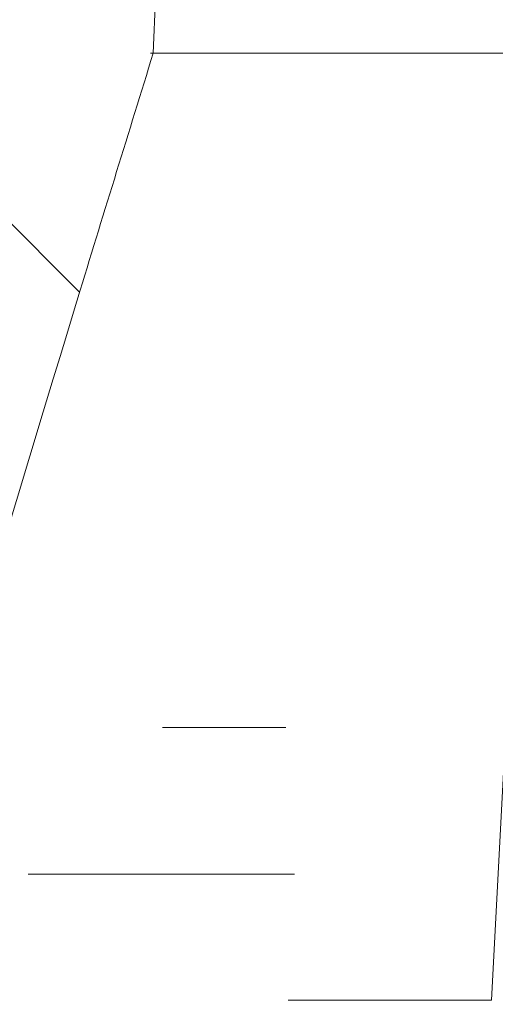
# Model space of a CAD drawing. Units: millimetres. Extents: x 204 to 704, y 144 to 510.
# Drawn here: x 423 to 435, y 218 to 242 of the extents above; entities that cross this region are included whole.
import ezdxf

# ---------------------------------------------------------------- set-up
doc = ezdxf.new("R2010")
doc.units = ezdxf.units.MM
doc.header["$LTSCALE"] = 3
doc.linetypes.add('SLD-Durchgehend', pattern=[0])

msp = doc.modelspace()

# ---------------------------------------------------------------- hatches: boundary and pattern name
at = {"linetype": 'SLD-Durchgehend', "lineweight": 18}
h = msp.add_hatch(dxfattribs=at)
h.set_pattern_fill('ANSI31', scale=3, style=0)
h.set_pattern_definition([(45, (0, 0), (-6.735192090801865, 6.735192090801865), [])])
edge = h.paths.add_edge_path(flags=0)
edge.add_arc((660.731407903161, 4284.955925646291), 4102.925349069611, 267.1077344214526, 267.6500000000008)
edge.add_line((492.4961288039975, 185.4811652770535), (559.4771564863652, 182.732380970481))
edge.add_line((559.4771564863652, 182.732380970481), (562.9771564863652, 183.5083122897312))
edge.add_line((562.9771564863652, 183.5083122897312), (563.0664180997019, 185.5527393540542))
edge.add_line((563.0664180997019, 185.5527393540542), (442.1979828131468, 191.8871856328387))
edge.add_arc((443.9774053254069, 225.8405898144943), 33.99999999999998, 253.6316429844333, 266.99999999999994, ccw=False)
edge.add_arc((444.2592169347999, 226.8000595726479), 35.00000000000003, 188.7258014107747, 253.6316429844333, ccw=False)
edge.add_line((409.6643184541296, 221.4903515663531), (410.7525291794349, 221.4903515663531))
edge.add_line((410.7525291794349, 221.4903515663531), (410.7525291794349, 224.9903515663532))
edge.add_line((410.7525291794349, 224.9903515663532), (409.2606601303072, 226.4822206154809))
edge.add_arc((444.2592169347999, 226.8000595726479), 35.00000000000003, 180.5070055207358, 180.520316603354, ccw=False)
edge.add_line((409.2605872337554, 226.4903515663532), (391.2504761241101, 226.4903515663532))
edge.add_arc((391.2504761241101, 236.4903515663532), 10, 180.5, 270, ccw=False)
edge.add_line((381.2508568934684, 236.4030862113694), (380.700302669435, 299.4903515663531))
edge.add_line((380.700302669435, 299.4903515663531), (377.052529179435, 299.4903515663531))
edge.add_arc((377.052529179435, 301.4903515663531), 2, 180, 270, ccw=False)
edge.add_line((375.0525291794349, 301.4903515663531), (375.0525291794349, 309.4903515663531))
edge.add_arc((376.0525291794349, 309.4903515663531), 1, 89.9999999999992, 180, ccw=False)
edge.add_line((376.0525291794349, 310.4903515663531), (378.2525291794349, 310.4903515663531))
edge.add_line((378.2525291794349, 310.4903515663531), (377.5133058442361, 313.2491706114556))
edge.add_arc((376.5473800179471, 312.9903515663531), 1, 15.00000000000159, 90)
edge.add_line((376.5473800179471, 313.9903515663531), (371.2922297178142, 313.9903515663531))
edge.add_arc((371.2922297178142, 313.4903515663531), 0.4999999999999993, 90, 144.9999999999973)
edge.add_line((370.8826536956697, 313.7771397845286), (370.2279531572905, 312.8421305156293))
edge.add_arc((370.6375291794349, 312.5553422974538), 0.4999999999999843, 144.9999999999989, 180)
edge.add_line((370.137529179435, 312.5553422974538), (370.137529179435, 312.5403515663531))
edge.add_arc((370.237529179435, 312.5403515663531), 0.09999999999999593, 180, 270.0000000000008)
edge.add_line((370.237529179435, 312.4403515663531), (371.352529179435, 312.4403515663531))
edge.add_arc((371.352529179435, 311.4403515663531), 1.000000000000001, -7.958078640513122e-13, 89.9999999999992, ccw=False)
edge.add_line((372.352529179435, 311.4403515663531), (372.352529179435, 309.0403515663531))
edge.add_arc((371.352529179435, 309.0403515663531), 1.000000000000001, 270, 360, ccw=False)
edge.add_line((371.352529179435, 308.0403515663531), (370.237529179435, 308.0403515663531))
edge.add_arc((370.237529179435, 307.9403515663531), 0.09999999999999593, 90, 180)
edge.add_line((370.137529179435, 307.9403515663531), (370.1375291794349, 306.9128505483449))
edge.add_arc((368.137529179435, 306.9128505483449), 1.999999999999986, 329.99999999999807, 360, ccw=False)
edge.add_line((369.8695799870038, 305.9128505483449), (369.3865037756505, 305.0761380063532))
edge.add_arc((370.252529179435, 304.5761380063532), 0.9999999999999987, 150.0000000000011, 180)
edge.add_line((369.252529179435, 304.5761380063532), (369.252529179435, 303.4903515663531))
edge.add_line((369.252529179435, 303.4903515663531), (370.4596359594349, 303.4903515663531))
edge.add_arc((370.4596359594349, 302.2403515663531), 1.250000000000001, -7.958078640513122e-13, 89.9999999999992, ccw=False)
edge.add_line((371.709635959435, 302.2403515663531), (371.709635959435, 300.2403515663531))
edge.add_arc((370.4596359594349, 300.2403515663531), 1.250000000000001, 270, 360, ccw=False)
edge.add_line((370.4596359594349, 298.9903515663531), (367.252529179435, 298.9903515663531))
edge.add_arc((367.252529179435, 297.9903515663531), 1.000000000000001, 90, 180)
edge.add_line((366.252529179435, 297.9903515663531), (366.252529179435, 295.4903515663531))
edge.add_line((366.252529179435, 295.4903515663531), (373.7611241952701, 295.4903515663531))
edge.add_arc((373.7611241952701, 292.4903515663531), 2.999999999999999, 34.05730982906948, 89.9999999999992, ccw=False)
edge.add_line((376.2465576797667, 294.1704171602684), (376.2786731268826, 290.4903515663533))
edge.add_line((376.2786731268826, 290.4903515663533), (376.7786921660088, 290.4903515663533))
edge.add_line((376.7786921660088, 290.4903515663533), (376.8223265049626, 285.4903515663531))
edge.add_line((376.8223265049626, 285.4903515663531), (376.3223074657698, 285.4903515663532))
edge.add_line((376.3223074657698, 285.4903515663532), (376.3397612013513, 283.4903515663531))
edge.add_line((376.3397612013513, 283.4903515663531), (376.8397802405441, 283.4903515663531))
edge.add_line((376.8397802405441, 283.4903515663531), (376.9445026540333, 271.4903515663531))
edge.add_line((376.9445026540333, 271.4903515663531), (376.4444836148404, 271.4903515663531))
edge.add_line((376.4444836148404, 271.4903515663531), (376.4619373504219, 269.4903515663532))
edge.add_line((376.4619373504219, 269.4903515663532), (376.9619563896147, 269.4903515663532))
edge.add_line((376.9619563896147, 269.4903515663532), (376.9710295616829, 268.4506690266707))
edge.add_line((376.9710295616829, 268.4506690266707), (377.452529179435, 268.4506690266707))
edge.add_line((377.452529179435, 268.4506690266707), (377.452529179435, 267.6140849652317))
edge.add_line((377.452529179435, 267.6140849652317), (376.9525291794349, 267.614084965233))
edge.add_line((376.9525291794349, 267.614084965233), (376.9525291794349, 267.5312076728432))
edge.add_line((376.9525291794349, 267.5312076728432), (377.452529179435, 267.5312076728432))
edge.add_line((377.452529179435, 267.5312076728432), (377.452529179435, 263.7071935689337))
edge.add_line((377.452529179435, 263.7071935689337), (376.9525291794349, 263.7071935689339))
edge.add_line((376.9525291794349, 263.7071935689339), (376.9525291794349, 263.2026183728811))
edge.add_line((376.9525291794349, 263.2026183728811), (377.452529179435, 263.202618372881))
edge.add_line((377.452529179435, 263.202618372881), (377.452529179435, 262.1047003458683))
edge.add_line((377.452529179435, 262.1047003458683), (376.9525291794349, 262.1047003458684))
edge.add_line((376.9525291794349, 262.1047003458684), (376.9525291794349, 261.9280326740905))
edge.add_line((376.9525291794349, 261.9280326740905), (377.452529179435, 261.9280326740905))
edge.add_line((377.452529179435, 261.9280326740905), (377.452529179435, 258.5300341060357))
edge.add_line((377.452529179435, 258.5300341060357), (377.0576056310356, 258.5300341060357))
edge.add_line((377.0576056310356, 258.5300341060357), (377.0666788031039, 257.4903515663532))
edge.add_line((377.0666788031039, 257.4903515663532), (376.566659763911, 257.4903515663532))
edge.add_line((376.566659763911, 257.4903515663532), (376.5841134994924, 255.4903515663531))
edge.add_line((376.5841134994924, 255.4903515663531), (377.0841325386854, 255.4903515663531))
edge.add_line((377.0841325386854, 255.4903515663531), (377.1888549521745, 243.4903515663531))
edge.add_line((377.1888549521745, 243.4903515663531), (376.6888359129816, 243.4903515663531))
edge.add_line((376.6888359129816, 243.4903515663531), (376.7062896485631, 241.4903515663532))
edge.add_line((376.7062896485631, 241.4903515663532), (377.2063086877559, 241.4903515663532))
edge.add_line((377.2063086877559, 241.4903515663532), (377.2576090360697, 235.6119139019191))
edge.add_line((377.2576090360697, 235.6119139019191), (376.8575938047154, 235.6119139019189))
edge.add_line((376.8575938047154, 235.6119139019189), (376.8610053800363, 235.2209860910887))
edge.add_line((376.8610053800363, 235.2209860910887), (377.2610206113906, 235.2209860910873))
edge.add_line((377.2610206113906, 235.2209860910873), (377.3110311012451, 229.4903515663532))
edge.add_line((377.3110311012451, 229.4903515663532), (376.8110120620522, 229.4903515663532))
edge.add_line((376.8110120620522, 229.4903515663532), (376.8547983836625, 224.4729360788844))
edge.add_line((376.8547983836625, 224.4729360788844), (376.3591240678837, 223.9772617631056))
edge.add_line((376.3591240678837, 223.9772617631056), (377.2405765714393, 222.9908620628968))
edge.add_arc((378.35906695248, 223.9903515663532), 1.5, 221.7841588678872, 270.0000000000008)
edge.add_line((378.35906695248, 222.4903515663532), (379.409447063741, 222.4903515663532))
edge.add_arc((379.409447063741, 224.4903515663531), 2, 270.0000000000008, 349.9727703440684)
edge.add_arc((382.6098036907392, 223.9244739647216), 1.25, 55.4864256203748, 169.9727703440631, ccw=False)
edge.add_arc((391.2504761241101, 236.4903515663532), 13.99999999999999, 235.4864256203728, 270.0000000000008)
edge.add_line((391.2504761241101, 222.4903515663532), (402.9002013654863, 222.4903515663532))
edge.add_arc((402.9002013654863, 219.4903515663532), 3, 10.022835688000328, 89.9999999999992, ccw=False)
edge.add_arc((444.2592169347999, 226.8000595726479), 39.00000000000026, 190.0228356880018, 222.7814089035152)
edge.add_arc((413.4333048318582, 198.2735255556712), 3, 2.9999999999988063, 42.78140890351318, ccw=False)
edge.add_line((416.4291934361219, 198.4305334244), (417.2525291794349, 182.7203515663531))
edge.add_line((417.2525291794349, 182.7203515663531), (420.2525291794349, 182.7203515663531))
edge.add_line((420.2525291794349, 182.7203515663531), (420.65299997391, 190.3617895351759))
edge.add_arc((423.6488885781737, 190.2047816664471), 3, 60.6119455872373, 176.999999999999, ccw=False)
edge.add_arc((444.2592169347999, 226.8000595726479), 39.00000000000026, 240.6119455872382, 253.1797114041798)
edge.add_arc((432.105644664979, 186.5969417696434), 3, 44.39591033244852, 73.1797114041778, ccw=False)
edge.add_arc((444.2525291794349, 198.4903515663531), 14, 224.3959103324504, 240.0922447419553)
edge.add_arc((438.0199657567837, 187.6549857126946), 1.5, 240.0922447419539, 302.8173033296494)
edge.add_arc((444.2525291794349, 177.9903515663531), 9.999999999999995, 57.18269667035082, 122.8173033296475, ccw=False)
edge.add_arc((450.4850926020862, 187.6549857126946), 1.5, 237.1826966703522, 299.9077552580458)
edge.add_arc((444.2525291794349, 198.4903515663531), 14, 299.9077552580461, 303.1719076841061)
edge.add_arc((453.5541282975163, 184.2607959216217), 3, 87.10773442146677, 123.17190768408469, ccw=False)
h = msp.add_hatch(dxfattribs=at)
h.set_pattern_fill('ANSI34', scale=3, angle=2.8e-322, style=0)
h.set_pattern_definition([(45, (0, 0), (-40.41115254481119, 40.41115254481119), []), (45, (13.47039, 6.4e-323), (-40.41115254481119, 40.41115254481119), []), (45, (26.94078, 1.33e-322), (-40.41115254481119, 40.41115254481119), []), (45, (40.4112, 2e-322), (-40.41115254481119, 40.41115254481119), [])])
edge = h.paths.add_edge_path(flags=0)
edge.add_spline(control_points=[(463.4019149450725, 307.8112897971585), (463.9219415564447, 307.8112897971585), (464.4422838996151, 307.7940534475151), (464.9611088680889, 307.7587217531969), (467.1522180057604, 307.6095084289084), (469.3515873773483, 307.1240258092135), (471.3846624048622, 306.2934658764985), (473.4241803927723, 305.4602738398617), (475.3503181379029, 304.2549519459763), (476.9738957810928, 302.7657111227856), (478.5227543635256, 301.3450070129554), (479.841246846382, 299.6241803024362), (480.7993593656023, 297.7535163891217), (481.710608754289, 295.9743502544036), (482.3223444990285, 294.0089501723674), (482.5775239344761, 292.026353128328), (482.6452771931991, 291.4999493833209), (482.6889123416719, 290.9698786832486), (482.708132807133, 290.4394807378034)], knot_values=[0.01935722557625929, 0.01935722557625929, 0.01935722557625929, 0.01935722557625929, 0.02088440526550405, 0.02088440526550405, 0.02088440526550405, 0.02736059954902181, 0.02736059954902181, 0.02736059954902181, 0.03387024864715209, 0.03387024864715209, 0.03387024864715209, 0.04007737552574129, 0.04007737552574129, 0.04007737552574129, 0.04597433853031239, 0.04597433853031239, 0.04597433853031239, 0.04752717101187861, 0.04752717101187861, 0.04752717101187861, 0.04752717101187861], weights=[1, 1, 1, 1, 1, 1, 1, 1, 1, 1, 1, 1, 1, 1, 1, 1, 1, 1, 1], degree=3, periodic=0)
edge.add_spline(control_points=[(482.708132807133, 290.4394807378034), (483.2896959861335, 274.3909664126928), (483.8703206741307, 258.3424180577997), (484.4501237991022, 242.2938400488071)], knot_values=[0.0961678493645946, 0.0961678493645946, 0.0961678493645946, 0.0961678493645946, 0.144344994363528, 0.144344994363528, 0.144344994363528, 0.144344994363528], weights=[1, 1, 1, 1], degree=3, periodic=0)
edge.add_spline(control_points=[(484.4501237991022, 242.2938400488071), (484.4517134847895, 242.2498385702668), (484.459448458414, 242.20566010552), (484.4728513597674, 242.1637194396976), (484.4902666004755, 242.1092232696892), (484.5178158611948, 242.0571069410196), (484.5528200366057, 242.0118539758316), (484.5888966672278, 241.9652145538064), (484.63394474784, 241.9244612207248), (484.6837692885554, 241.8929291084203), (484.7342583925528, 241.8609764185503), (484.7911100187522, 241.8375325693854), (484.8493939639131, 241.8243756035928), (484.8878304488214, 241.8156989857741), (484.9274747255291, 241.8112897971585), (484.9668783683667, 241.8112897971584)], knot_values=[0.00184802225912865, 0.00184802225912865, 0.00184802225912865, 0.00184802225912865, 0.001981398214253251, 0.001981398214253251, 0.001981398214253251, 0.002154917159890316, 0.002154917159890316, 0.002154917159890316, 0.002333796231560237, 0.002333796231560237, 0.002333796231560237, 0.002515020641843542, 0.002515020641843542, 0.002515020641843542, 0.002634281359272356, 0.002634281359272356, 0.002634281359272356, 0.002634281359272356], weights=[1, 1, 1, 1, 1, 1, 1, 1, 1, 1, 1, 1, 1, 1, 1, 1], degree=3, periodic=0)
edge.add_line((484.9668783683667, 241.8112897971584), (486.0003992793667, 241.8112897971584))
edge.add_spline(control_points=[(486.0003992793667, 241.8112897971584), (486.052689446088, 241.8112897971584), (486.1055459025731, 241.8191495791726), (486.1555537316135, 241.8344295847495), (486.2101751610055, 241.851119286377), (486.2627561142789, 241.8771338312743), (486.3090271542861, 241.9106157300541), (486.3553395508667, 241.9441275546062), (486.3965761509099, 241.9860627996348), (486.4290624029654, 242.0331002728792), (486.4468989090362, 242.0589260953116), (486.462357655007, 242.0865677569181), (486.4749848062214, 242.1153022154189), (486.4968497066123, 242.1650581787583), (486.5105254441879, 242.219236086138), (486.514770117742, 242.2734183018859), (486.5162106607673, 242.2918064799165), (486.5166011371579, 242.3103069773375), (486.5159372952569, 242.3287395455097)], knot_values=[0.002704276337968446, 0.002704276337968446, 0.002704276337968446, 0.002704276337968446, 0.002862711921581343, 0.002862711921581343, 0.002862711921581343, 0.003035743702929289, 0.003035743702929289, 0.003035743702929289, 0.003209032162949251, 0.003209032162949251, 0.003209032162949251, 0.003303191742802282, 0.003303191742802282, 0.003303191742802282, 0.003467799425517081, 0.003467799425517081, 0.003467799425517081, 0.003523328555566278, 0.003523328555566278, 0.003523328555566278, 0.003523328555566278], weights=[1, 1, 1, 1, 1, 1, 1, 1, 1, 1, 1, 1, 1, 1, 1, 1, 1, 1, 1], degree=3, periodic=0)
edge.add_spline(control_points=[(486.5159372952569, 242.3287395455096), (486.5100855169648, 242.491222965342), (486.5042336660618, 242.6537063825594), (486.4983817424573, 242.8161897971584)], knot_values=[0.08340499142782042, 0.08340499142782042, 0.08340499142782042, 0.08340499142782042, 0.08389275770814579, 0.08389275770814579, 0.08389275770814579, 0.08389275770814579], weights=[1, 1, 1, 1], degree=3, periodic=0)
edge.add_spline(control_points=[(486.4983817424573, 242.8161897971584), (485.9258170934258, 258.7139125873528), (485.3525577383576, 274.6116103767711), (484.7785113219675, 290.5092797312084)], knot_values=[0.09918702915566324, 0.09918702915566324, 0.09918702915566324, 0.09918702915566324, 0.1469111195568146, 0.1469111195568146, 0.1469111195568146, 0.1469111195568146], weights=[1, 1, 1, 1], degree=3, periodic=0)
edge.add_spline(control_points=[(484.7785113219675, 290.5092797312084), (484.728901455137, 291.8831777942769), (484.530824222541, 293.2594229448985), (484.1914081572164, 294.5916593207681), (483.656607185736, 296.6907977554062), (482.7530648219809, 298.725785360738), (481.5592104357216, 300.533299109311), (480.3550750768109, 302.3563784072759), (478.8239874360208, 303.9967237257297), (477.0952932147247, 305.3328286536844), (475.3256753611694, 306.7005633898827), (473.3041604674616, 307.7849477846386), (471.1935728930638, 308.5249922069693), (468.980101473185, 309.3011112356892), (466.6169065665054, 309.7174873436313), (464.2726481450866, 309.7966638993059), (463.9825282290757, 309.8064626038653), (463.6922002879288, 309.8112897971585), (463.4019149450725, 309.8112897971585)], knot_values=[0.1544881398872796, 0.1544881398872796, 0.1544881398872796, 0.1544881398872796, 0.1584502726062147, 0.1584502726062147, 0.1584502726062147, 0.1647037134113071, 0.1647037134113071, 0.1647037134113071, 0.1710097091603826, 0.1710097091603826, 0.1710097091603826, 0.1774634597241661, 0.1774634597241661, 0.1774634597241661, 0.1842285333866966, 0.1842285333866966, 0.1842285333866966, 0.1850589396103831, 0.1850589396103831, 0.1850589396103831, 0.1850589396103831], weights=[1, 1, 1, 1, 1, 1, 1, 1, 1, 1, 1, 1, 1, 1, 1, 1, 1, 1, 1], degree=3, periodic=0)
edge.add_line((463.4019149450725, 309.8112897971585), (459.3837100821877, 309.8112897971585))
edge.add_spline(control_points=[(459.3837100821877, 309.8112897971585), (458.6149127857984, 309.8112897971585), (457.8427593122616, 309.7260056017272), (457.0899927422174, 309.5698269413433), (455.6067726562631, 309.2620989745377), (454.1658849919943, 308.6738618539056), (452.8631073504312, 307.9009396446402), (452.3175526610252, 307.5772686494081), (451.7910109698919, 307.2186276906864), (451.2925219381728, 306.8263248516154)], knot_values=[0.001249573006658614, 0.001249573006658614, 0.001249573006658614, 0.001249573006658614, 0.00355199069642284, 0.00355199069642284, 0.00355199069642284, 0.008106306378165149, 0.008106306378165149, 0.008106306378165149, 0.0100020264698969, 0.0100020264698969, 0.0100020264698969, 0.0100020264698969], weights=[1, 1, 1, 1, 1, 1, 1, 1, 1, 1], degree=3, periodic=0)
edge.add_spline(control_points=[(451.2925219381728, 306.8263248516154), (450.9748343009819, 306.5763097979683), (450.6513200829211, 306.3334296829016), (450.3211442671965, 306.1001553967386), (449.1959599769324, 305.3051954099292), (447.9710862034094, 304.6014958223089), (446.6567504583015, 304.1885519801017), (445.8108678233955, 303.9227888167588), (444.9101561605221, 303.7825493822887), (444.0239218733338, 303.8096838481509), (443.1366319303118, 303.8368506357791), (442.2467122272956, 304.0305929244625), (441.4134949806567, 304.3368126123365), (440.0578863378237, 304.8350188810642), (438.8068091575532, 305.6199938302789), (437.6523785170237, 306.4878499098966), (437.5045032901417, 306.5990167571448), (437.3579159214512, 306.7119135260704), (437.2125364206969, 306.8263248516154)], knot_values=[0.03842866685497795, 0.03842866685497795, 0.03842866685497795, 0.03842866685497795, 0.039633657279266, 0.039633657279266, 0.039633657279266, 0.04376097127826099, 0.04376097127826099, 0.04376097127826099, 0.04641048562717259, 0.04641048562717259, 0.04641048562717259, 0.04906091844930231, 0.04906091844930231, 0.04906091844930231, 0.05338308607554888, 0.05338308607554888, 0.05338308607554888, 0.05393339706093244, 0.05393339706093244, 0.05393339706093244, 0.05393339706093244], weights=[1, 1, 1, 1, 1, 1, 1, 1, 1, 1, 1, 1, 1, 1, 1, 1, 1, 1, 1], degree=3, periodic=0)
edge.add_spline(control_points=[(437.2125364206971, 306.8263248516154), (436.1368614174655, 307.6728637538459), (434.928340621783, 308.3719769267078), (433.6591436208601, 308.8846598681204), (432.4077596635451, 309.3901473595077), (431.061426698819, 309.719861511734), (429.7138831795066, 309.7947339107469), (429.5165987516428, 309.8056954553578), (429.3189369933078, 309.8112897971585), (429.1213482766821, 309.8112897971585)], knot_values=[0.004461374334029629, 0.004461374334029629, 0.004461374334029629, 0.004461374334029629, 0.008591587536765062, 0.008591587536765062, 0.008591587536765062, 0.01266052218224733, 0.01266052218224733, 0.01266052218224733, 0.01324987543339091, 0.01324987543339091, 0.01324987543339091, 0.01324987543339091], weights=[1, 1, 1, 1, 1, 1, 1, 1, 1, 1], degree=3, periodic=0)
edge.add_line((429.1213482766821, 309.8112897971585), (425.1031434137973, 309.8112897971585))
edge.add_spline(control_points=[(425.1031434137973, 309.8112897971585), (422.7139283855111, 309.8112897971585), (420.2933318336958, 309.4719645612372), (418.0133333269892, 308.7578530427722), (415.5454070959997, 307.9848812434103), (413.1749678111112, 306.7460242920903), (411.1542523741313, 305.1320681566996), (409.3083476897941, 303.6577342964679), (407.6987571865542, 301.8271976510601), (406.4847101370633, 299.8005960136617), (405.3361962478999, 297.8833884974214), (404.5081399004785, 295.736006320038), (404.0772314593812, 293.5430433177689), (403.8809541573279, 292.5441562676755), (403.7632814733113, 291.5266049984299), (403.7265470369023, 290.5092797312083)], knot_values=[0.01945694967208563, 0.01945694967208563, 0.01945694967208563, 0.01945694967208563, 0.02661205863497842, 0.02661205863497842, 0.02661205863497842, 0.03437833624297928, 0.03437833624297928, 0.03437833624297928, 0.04145948574315005, 0.04145948574315005, 0.04145948574315005, 0.04814990697355342, 0.04814990697355342, 0.04814990697355342, 0.05118301901180775, 0.05118301901180775, 0.05118301901180775, 0.05118301901180775], weights=[1, 1, 1, 1, 1, 1, 1, 1, 1, 1, 1, 1, 1, 1, 1, 1], degree=3, periodic=0)
edge.add_spline(control_points=[(403.7265470369023, 290.5092797312083), (403.2600543603597, 277.5902088752689), (402.7940817340302, 264.6711192324017), (402.3285788187911, 251.752012675292)], knot_values=[0.09918806764948043, 0.09918806764948043, 0.09918806764948043, 0.09918806764948043, 0.1379705390257938, 0.1379705390257938, 0.1379705390257938, 0.1379705390257938], weights=[1, 1, 1, 1], degree=3, periodic=0)
edge.add_line((402.3285788187911, 251.752012675292), (396.0342975283774, 251.7520126752921))
edge.add_spline(control_points=[(396.0342975283772, 251.752012675292), (396.0213797132988, 251.7520126752927), (396.0084581878876, 251.7516978200306), (395.9955554618044, 251.7510736357446), (395.8959126814944, 251.7462533010898), (395.7957799303792, 251.7224833921169), (395.704069680536, 251.683225916806), (395.609855013753, 251.6428964011686), (395.5216029481451, 251.5849712536567), (395.4467304350819, 251.5149928280087), (395.3852665664481, 251.4575465825808), (395.3314243938536, 251.3908226383835), (395.2879941529247, 251.3187692385049)], knot_values=[0, 0, 0, 0, 3.875344523536142e-05, 3.875344523536142e-05, 3.875344523536142e-05, 0.0003428772606639528, 0.0003428772606639528, 0.0003428772606639528, 0.0006552383021590828, 0.0006552383021590828, 0.0006552383021590828, 0.0009103086177281278, 0.0009103086177281278, 0.0009103086177281278, 0.0009103086177281278], weights=[1, 1, 1, 1, 1, 1, 1, 1, 1, 1, 1, 1, 1], degree=3, periodic=0)
edge.add_spline(control_points=[(395.2879941529247, 251.318769238505), (395.2516967064269, 251.2585495765566), (395.2216519282337, 251.1940932433781), (395.198949473654, 251.1275461858662), (395.1644459309865, 251.0264069354736), (395.1464263507392, 250.9181525241804), (395.1464263507392, 250.8112897971585)], knot_values=[0.001734068039515297, 0.001734068039515297, 0.001734068039515297, 0.001734068039515297, 0.00194614155993325, 0.00194614155993325, 0.00194614155993325, 0.00226912097633483, 0.00226912097633483, 0.00226912097633483, 0.00226912097633483], weights=[1, 1, 1, 1, 1, 1, 1], degree=3, periodic=0)
edge.add_line((395.1464263507393, 250.8112897971584), (395.1464263507393, 242.3112897971584))
edge.add_spline(control_points=[(395.1464263507392, 242.3112897971584), (395.1464263507392, 242.3097267127402), (395.1464338513593, 242.3081636103271), (395.1464488520351, 242.3066005978901), (395.1469831117231, 242.2509328033146), (395.1573276424644, 242.1945750585084), (395.176527910734, 242.1423205038297), (395.196169777085, 242.0888641164074), (395.2256399267363, 242.0381616114794), (395.2622198234527, 241.9945118757849), (395.2995502209841, 241.949966589114), (395.3453565293398, 241.9114612253595), (395.3955407462573, 241.8821459474857), (395.4461610976671, 241.8525759001919), (395.5026757958719, 241.8314912632099), (395.5602654199566, 241.8205257321433), (395.5924747182173, 241.8143928207669), (395.6254068092949, 241.8112897971584), (395.6581947872197, 241.8112897971584)], knot_values=[0.001970261728729068, 0.001970261728729068, 0.001970261728729068, 0.001970261728729068, 0.001974931938140281, 0.001974931938140281, 0.001974931938140281, 0.002143604865612975, 0.002143604865612975, 0.002143604865612975, 0.002316224376031083, 0.002316224376031083, 0.002316224376031083, 0.002492412172711653, 0.002492412172711653, 0.002492412172711653, 0.002670103376587287, 0.002670103376587287, 0.002670103376587287, 0.002769179054256578, 0.002769179054256578, 0.002769179054256578, 0.002769179054256578], weights=[1, 1, 1, 1, 1, 1, 1, 1, 1, 1, 1, 1, 1, 1, 1, 1, 1, 1, 1], degree=3, periodic=0)
edge.add_line((395.6581947872197, 241.8112897971584), (403.5381799905031, 241.8112897971584))
edge.add_spline(control_points=[(403.5381799905031, 241.8112897971584), (403.5390281864976, 241.8112897971584), (403.5398763848969, 241.8112918169942), (403.5407245712718, 241.8112958566118), (403.5991195228501, 241.8115739715184), (403.6582499234082, 241.8216740192154), (403.7133940035171, 241.8408880283409), (403.7672471400835, 241.8596522303257), (403.8187131586079, 241.8876111390374), (403.8636089472193, 241.922776800685), (403.908548407016, 241.9579766687953), (403.9481086261603, 242.0013869594282), (403.9787258115473, 242.0495655202283), (403.9953838429431, 242.0757782490687), (404.0096389355688, 242.1036834292379), (404.021072885037, 242.1325600973768), (404.0410406585251, 242.1829891088123), (404.0526586845457, 242.2375360116224), (404.054853709073, 242.2917299138601), (404.0548821956682, 242.292433231629), (404.0549091460453, 242.2931366133002), (404.0549345597676, 242.2938400488074)], knot_values=[0.002686652195697701, 0.002686652195697701, 0.002686652195697701, 0.002686652195697701, 0.002689188876543601, 0.002689188876543601, 0.002689188876543601, 0.002866163847365882, 0.002866163847365882, 0.002866163847365882, 0.003038946453044495, 0.003038946453044495, 0.003038946453044495, 0.003212008168839855, 0.003212008168839855, 0.003212008168839855, 0.003305182062550443, 0.003305182062550443, 0.003305182062550443, 0.003469476662034148, 0.003469476662034148, 0.003469476662034148, 0.003471579389313498, 0.003471579389313498, 0.003471579389313498, 0.003471579389313498], weights=[1, 1, 1, 1, 1, 1, 1, 1, 1, 1, 1, 1, 1, 1, 1, 1, 1, 1, 1, 1, 1, 1], degree=3, periodic=0)
edge.add_spline(control_points=[(404.0549345597676, 242.2938400488074), (404.6347376847392, 258.3424180577999), (405.2153623727364, 274.3909664126929), (405.7969255517368, 290.4394807378034)], knot_values=[0.09616669147225705, 0.09616669147225705, 0.09616669147225705, 0.09616669147225705, 0.1443438363036317, 0.1443438363036317, 0.1443438363036317, 0.1443438363036317], weights=[1, 1, 1, 1], degree=3, periodic=0)
edge.add_spline(control_points=[(405.7969255517368, 290.4394807378034), (405.8392853462252, 291.6084195448022), (406.0013432759722, 292.7789269701882), (406.2777943440918, 293.9154950911702), (406.7369280203561, 295.8031228122734), (407.5272989592099, 297.6367377531305), (408.5798036568164, 299.2695806750534), (409.6422352027463, 300.9178239881184), (410.9995030169041, 302.4053900335966), (412.5366333324211, 303.623050578235), (414.113782283733, 304.8724124779023), (415.9200177017202, 305.8700019171872), (417.8100127684208, 306.5600907656785), (419.7976652019862, 307.2858369875851), (421.9245819636266, 307.6895492215608), (424.0383434193257, 307.7869262397459), (424.3929935161005, 307.8032643032629), (424.7481171845384, 307.8112897971585), (425.1031434137973, 307.8112897971585)], knot_values=[0.1458417463230504, 0.1458417463230504, 0.1458417463230504, 0.1458417463230504, 0.1493572196852, 0.1493572196852, 0.1493572196852, 0.1552074882405731, 0.1552074882405731, 0.1552074882405731, 0.1611115979535397, 0.1611115979535397, 0.1611115979535397, 0.1671680603597304, 0.1671680603597304, 0.1671680603597304, 0.173534966555623, 0.173534966555623, 0.173534966555623, 0.1745954582848426, 0.1745954582848426, 0.1745954582848426, 0.1745954582848426], weights=[1, 1, 1, 1, 1, 1, 1, 1, 1, 1, 1, 1, 1, 1, 1, 1, 1, 1, 1], degree=3, periodic=0)
edge.add_line((425.1031434137973, 307.8112897971585), (429.1213482766821, 307.8112897971585))
edge.add_spline(control_points=[(429.1213482766821, 307.8112897971585), (429.210566987621, 307.8112897971585), (429.2997994816349, 307.8096936399016), (429.3889620830339, 307.8065299563943), (430.17815203076, 307.7785277763035), (430.9705191963541, 307.626229776076), (431.7174272987739, 307.3698449437995), (432.5695028097392, 307.0773601839504), (433.3887199196251, 306.6427240079229), (434.092783698719, 306.0806971348119), (434.2516374564898, 305.9538903263764), (434.4051610679224, 305.820025218171), (434.55170405825, 305.6791719789134)], knot_values=[0.02819697963940547, 0.02819697963940547, 0.02819697963940547, 0.02819697963940547, 0.02846311559149633, 0.02846311559149633, 0.02846311559149633, 0.03083985051806848, 0.03083985051806848, 0.03083985051806848, 0.03356033488323653, 0.03356033488323653, 0.03356033488323653, 0.03416856228502172, 0.03416856228502172, 0.03416856228502172, 0.03416856228502172], weights=[1, 1, 1, 1, 1, 1, 1, 1, 1, 1, 1, 1, 1], degree=3, periodic=0)
edge.add_spline(control_points=[(434.5517040582499, 305.6791719789134), (435.9850290125335, 304.3014980126038), (437.504238666153, 302.9797895503382), (439.2002424385194, 301.9424963487128), (440.1361893176816, 301.3700616934038), (441.145016825363, 300.8831697213108), (442.2043573748656, 300.5977304188455), (443.0448914549969, 300.3712485177763), (443.9349434812456, 300.2756337667117), (444.8031038190531, 300.3395807700195), (445.6707853671727, 300.4034925066094), (446.533355867276, 300.6242905969665), (447.3418556524509, 300.9456689975993), (448.7689561446533, 301.5129409773033), (450.0756433767646, 302.3826760745071), (451.2828973854894, 303.3318604992737), (452.214566692217, 304.064370798339), (453.0989036614188, 304.8578966654501), (453.9533543006198, 305.6791719789134)], knot_values=[0.04139349730352885, 0.04139349730352885, 0.04139349730352885, 0.04139349730352885, 0.04724704024695083, 0.04724704024695083, 0.04724704024695083, 0.05039595847417323, 0.05039595847417323, 0.05039595847417323, 0.05289710494689229, 0.05289710494689229, 0.05289710494689229, 0.05539195049496974, 0.05539195049496974, 0.05539195049496974, 0.05981088321195632, 0.05981088321195632, 0.05981088321195632, 0.0632207360744608, 0.0632207360744608, 0.0632207360744608, 0.0632207360744608], weights=[1, 1, 1, 1, 1, 1, 1, 1, 1, 1, 1, 1, 1, 1, 1, 1, 1, 1, 1], degree=3, periodic=0)
edge.add_spline(control_points=[(453.9533543006198, 305.6791719789134), (454.307583341001, 306.0196475462895), (454.7030150410857, 306.3202205705242), (455.1201352550128, 306.5798598436762), (455.8995443342286, 307.0650082494809), (456.7746540485968, 307.4191992420518), (457.6706323481212, 307.6193751027346), (458.2314054351831, 307.7446607658026), (458.8091120030547, 307.8112897971585), (459.3837100821877, 307.8112897971585)], knot_values=[0.0281581498647597, 0.0281581498647597, 0.0281581498647597, 0.0281581498647597, 0.02962757639912812, 0.02962757639912812, 0.02962757639912812, 0.03238531750888494, 0.03238531750888494, 0.03238531750888494, 0.03411288789430841, 0.03411288789430841, 0.03411288789430841, 0.03411288789430841], weights=[1, 1, 1, 1, 1, 1, 1, 1, 1, 1], degree=3, periodic=0)
edge.add_line((459.3837100821877, 307.8112897971585), (463.4019149450725, 307.8112897971585))
h = msp.add_hatch(dxfattribs=at)
h.set_pattern_fill('ANSI31', scale=3, angle=90.0000000000002, style=0)
h.set_pattern_definition([(135.0000000000002, (0, 0), (-6.735192090801842, -6.735192090801888), [])])
edge = h.paths.add_edge_path(flags=0)
edge.add_line((417.5521671028183, 226.4903515663531), (417.5521671028183, 218.4903515663531))
edge.add_line((417.5521671028183, 218.4903515663531), (419.6641816338508, 218.4903515663531))
edge.add_spline(control_points=[(419.6641816338507, 218.4903515663532), (421.3149167717924, 224.1425772276996), (422.9883351987374, 229.7883616168355), (424.7072696520186, 235.4202215021435), (425.2825417244284, 237.3050238583695), (425.8630938283022, 239.1882284070238), (426.4505816729838, 241.0692589521455)], knot_values=[0.04219479057313209, 0.04219479057313209, 0.04219479057313209, 0.04219479057313209, 0.05985915165695621, 0.05985915165695621, 0.05985915165695621, 0.06577081875808527, 0.06577081875808527, 0.06577081875808527, 0.06577081875808527], weights=[1, 1, 1, 1, 1, 1, 1], degree=3, periodic=0)
edge.add_spline(control_points=[(426.4505816729838, 241.0692589521454), (426.9362590212256, 253.001264832283), (427.4271288408805, 264.933061231324), (427.9247358495805, 276.8645755557979)], knot_values=[0.05484895505082406, 0.05484895505082406, 0.05484895505082406, 0.05484895505082406, 0.09067464002312152, 0.09067464002312152, 0.09067464002312152, 0.09067464002312152], weights=[1, 1, 1, 1], degree=3, periodic=0)
edge.add_line((427.9247358495808, 276.8645755557979), (427.9247358495808, 285.2670176823514))
edge.add_spline(control_points=[(427.9247358495805, 285.2670176823515), (427.9247358495805, 285.4684072888191), (427.9143179617421, 285.6700609803699), (427.8936309719016, 285.8703852725676), (427.8243182913296, 286.5415807332404), (427.6351299658013, 287.20847576542), (427.3514964701511, 287.8207335822433), (427.0532479389929, 288.4645397523821), (426.6448554545125, 289.0648416460283), (426.1669603057478, 289.5892983151955), (425.5210298760271, 290.2981620116793), (424.7283941594782, 290.8909921955508), (423.8747477320396, 291.3280295362358), (423.3228071032908, 291.6106039802337), (422.7364022407288, 291.8337207439079), (422.1364409423731, 291.9903515663531)], knot_values=[0.04350925219869912, 0.04350925219869912, 0.04350925219869912, 0.04350925219869912, 0.04411072484207081, 0.04411072484207081, 0.04411072484207081, 0.04613929226538522, 0.04613929226538522, 0.04613929226538522, 0.04826789442159523, 0.04826789442159523, 0.04826789442159523, 0.05116138954834674, 0.05116138954834674, 0.05116138954834674, 0.05302564667826736, 0.05302564667826736, 0.05302564667826736, 0.05302564667826736], weights=[1, 1, 1, 1, 1, 1, 1, 1, 1, 1, 1, 1, 1, 1, 1, 1], degree=3, periodic=0)
edge.add_spline(control_points=[(422.1364409423731, 291.9903515663531), (422.0442649176307, 291.9903515663532), (421.9519437837296, 291.9852144401427), (421.8603431515547, 291.9749312634695), (421.6147383637322, 291.9473594294655), (421.3702871415053, 291.8816475328596), (421.1449433798351, 291.7801482377484), (420.9378025066514, 291.686847884275), (420.7421376047404, 291.5610677133422), (420.5732105850211, 291.4091599804569), (420.4149674786772, 291.2668597636568), (420.2766647016226, 291.098231289368), (420.1703169027989, 290.9138936152694), (420.0667491929244, 290.7343748009532), (419.9911212725831, 290.5354552556924), (419.950886005799, 290.3321466269306), (419.9320266703227, 290.2368504864674), (419.9206107382779, 290.1397746608095), (419.9169098351484, 290.0427008114069)], knot_values=[0.002698026277081319, 0.002698026277081319, 0.002698026277081319, 0.002698026277081319, 0.002974970255025896, 0.002974970255025896, 0.002974970255025896, 0.003720762865318498, 0.003720762865318498, 0.003720762865318498, 0.004405777936757015, 0.004405777936757015, 0.004405777936757015, 0.005047334666204539, 0.005047334666204539, 0.005047334666204539, 0.005672419339358982, 0.005672419339358982, 0.005672419339358982, 0.005964488581456664, 0.005964488581456664, 0.005964488581456664, 0.005964488581456664], weights=[1, 1, 1, 1, 1, 1, 1, 1, 1, 1, 1, 1, 1, 1, 1, 1, 1, 1, 1], degree=3, periodic=0)
edge.add_spline(control_points=[(419.9169098351485, 290.0427008114069), (419.7319351148338, 285.190855865663), (419.5472992948604, 280.338997989135), (419.362980247984, 275.4871280904614)], knot_values=[0.05611684198972416, 0.05611684198972416, 0.05611684198972416, 0.05611684198972416, 0.07068295051410638, 0.07068295051410638, 0.07068295051410638, 0.07068295051410638], weights=[1, 1, 1, 1], degree=3, periodic=0)
edge.add_spline(control_points=[(419.362980247984, 275.4871280904613), (419.6037404750104, 273.9390120447628), (419.8450289896901, 272.3909780475382), (420.0868944453637, 270.8430342891222)], knot_values=[0.05498019673141469, 0.05498019673141469, 0.05498019673141469, 0.05498019673141469, 0.05968035205153702, 0.05968035205153702, 0.05968035205153702, 0.05968035205153702], weights=[1, 1, 1, 1], degree=3, periodic=0)
edge.add_spline(control_points=[(420.0868944453637, 270.8430342891222), (420.1269320397541, 270.5867928834774), (420.1936673886829, 270.3334150073899), (420.284532502379, 270.0905030932226), (420.3798427282347, 269.8357079528151), (420.5026998933631, 269.5897415580648), (420.6482825053742, 269.3599366281612)], knot_values=[0.01592335544955855, 0.01592335544955855, 0.01592335544955855, 0.01592335544955855, 0.01670747954698285, 0.01670747954698285, 0.01670747954698285, 0.01753119433973305, 0.01753119433973305, 0.01753119433973305, 0.01753119433973305], weights=[1, 1, 1, 1, 1, 1, 1], degree=3, periodic=0)
edge.add_spline(control_points=[(420.6482825053742, 269.3599366281612), (421.4700536027406, 268.0627552764988), (422.2969602251681, 266.7688011987241), (423.1308584964061, 265.4793823882541)], knot_values=[0.03648180759895599, 0.03648180759895599, 0.03648180759895599, 0.03648180759895599, 0.04108852408987629, 0.04108852408987629, 0.04108852408987629, 0.04108852408987629], weights=[1, 1, 1, 1], degree=3, periodic=0)
edge.add_spline(control_points=[(423.1308584964061, 265.4793823882541), (423.2494227995995, 265.2960518213722), (423.3560917255495, 265.1044121792821), (423.4488672206815, 264.9067753956411), (423.603587620568, 264.5771792867361), (423.7209060933806, 264.227081012207), (423.7937531084151, 263.8703383745158), (423.8650444498176, 263.521214101347), (423.8946242498055, 263.1609372636439), (423.8805910322582, 262.8048849047418)], knot_values=[0.03087929879730695, 0.03087929879730695, 0.03087929879730695, 0.03087929879730695, 0.03153146845023153, 0.03153146845023153, 0.03153146845023153, 0.03261477569383421, 0.03261477569383421, 0.03261477569383421, 0.03368242481386795, 0.03368242481386795, 0.03368242481386795, 0.03368242481386795], weights=[1, 1, 1, 1, 1, 1, 1, 1, 1, 1], degree=3, periodic=0)
edge.add_spline(control_points=[(423.8805910322582, 262.8048849047418), (423.6055353762906, 255.826142160511), (423.3316735277718, 248.8473522840989), (423.0588718715567, 241.8685210667387)], knot_values=[0.05190306574500851, 0.05190306574500851, 0.05190306574500851, 0.05190306574500851, 0.07285555070132294, 0.07285555070132294, 0.07285555070132294, 0.07285555070132294], weights=[1, 1, 1, 1], degree=3, periodic=0)
edge.add_spline(control_points=[(423.0588718715567, 241.8685210667387), (423.0393083906887, 241.3680467188332), (422.9915597905109, 240.8679037894252), (422.9163566327534, 240.3727252481308), (422.8087186970582, 239.6639784670797), (422.6440903447862, 238.9617510956059), (422.4272346038262, 238.2784638116149), (421.915649972861, 236.666519984459), (421.0970914822121, 235.1291329183435), (420.0691075861019, 233.7862513726053), (419.0440171859495, 232.4471496743327), (417.7851316492929, 231.2629442435252), (416.395043608835, 230.3081359242395), (414.9116497244331, 229.289238717457), (413.2390525433316, 228.5049201535807), (411.507416178677, 228.0149768559675), (410.9100555625546, 227.845961676972), (410.3022325460481, 227.7102911906939), (409.6896569743733, 227.6095092210155)], knot_values=[0.09233998081586182, 0.09233998081586182, 0.09233998081586182, 0.09233998081586182, 0.09383090209751285, 0.09383090209751285, 0.09383090209751285, 0.09595313939449257, 0.09595313939449257, 0.09595313939449257, 0.1010266722493102, 0.1010266722493102, 0.1010266722493102, 0.1060770889280959, 0.1060770889280959, 0.1060770889280959, 0.1114725998225687, 0.1114725998225687, 0.1114725998225687, 0.1133240956884151, 0.1133240956884151, 0.1133240956884151, 0.1133240956884151], weights=[1, 1, 1, 1, 1, 1, 1, 1, 1, 1, 1, 1, 1, 1, 1, 1, 1, 1, 1], degree=3, periodic=0)
edge.add_spline(control_points=[(409.6896569743733, 227.6095092210155), (409.6797679469584, 227.6078822614906), (409.669900408126, 227.6061188068867), (409.6600600287141, 227.6042196508802), (409.5397369730223, 227.5809977562375), (409.4216591065809, 227.5365501716664), (409.3162358124998, 227.4740775921863), (409.2127898798567, 227.4127767733752), (409.1185429642171, 227.332253598157), (409.0425785762018, 227.2390427451366), (408.9696477211601, 227.1495541388625), (408.9114807708095, 227.0457078189302), (408.8739658874823, 226.936530193938), (408.8396422018918, 226.8366397466974), (408.8216551424818, 226.7296319285078), (408.8216551424818, 226.6240089345982)], knot_values=[0.001362356568451724, 0.001362356568451724, 0.001362356568451724, 0.001362356568451724, 0.001392074640987682, 0.001392074640987682, 0.001392074640987682, 0.001760021624771297, 0.001760021624771297, 0.001760021624771297, 0.002121166364664921, 0.002121166364664921, 0.002121166364664921, 0.002467762325276931, 0.002467762325276931, 0.002467762325276931, 0.002784607737344579, 0.002784607737344579, 0.002784607737344579, 0.002784607737344579], weights=[1, 1, 1, 1, 1, 1, 1, 1, 1, 1, 1, 1, 1, 1, 1, 1], degree=3, periodic=0)
edge.add_line((408.821655142482, 226.6240089345981), (408.821655142482, 226.4903515663531))
edge.add_line((408.821655142482, 226.4903515663531), (417.5521671028183, 226.4903515663531))

# ---------------------------------------------------------------- linework, layer by layer
at = {"color": 7, "linetype": 'SLD-Durchgehend', "lineweight": 18}
for p, q in [((426.4505816729841, 241.0692589521454), (427.9247358495808, 276.8645755557979)), ((426.3859221240041, 241.0692589521454), (462.1147173220502, 241.0692589521454)), ((434.5275291794351, 218.4903515663531), (435.0973509417636, 229.3631985009852)), ((429.8193394600279, 221.4903515663531), (423.4636460784523, 221.4903515663531)), ((434.5275291794351, 218.4903515663531), (429.6738609222346, 218.4903515663531))]:
    msp.add_line(p, q, dxfattribs=at)
at = {"color": 7, "linetype": 'SLD-Durchgehend', "lineweight": 18, "flags": 128}
msp.add_lwpolyline([(429.6172460267649, 224.990351639697), (427.5025291794348, 224.9903515663532), (426.6697470789862, 224.9903515663532)], dxfattribs=at)
at = {"color": 7, "linetype": 'SLD-Durchgehend', "lineweight": 18}
msp.add_arc((444.2592169347999, 226.8000595726479), 35.00000000000003, 188.7258014107756, 253.6316429844342, dxfattribs=at)
msp.add_open_spline([(419.6641816338508, 218.4903515663531), (421.3244825376991, 224.1399271165146), (423.5404327508956, 231.6802338861086), (425.8671560281513, 239.1869504689174), (426.4505816729841, 241.0692589521454)], degree=3, knots=[0, 0, 0, 0, 0.749250093238012, 1, 1, 1, 1], dxfattribs=at)

doc.saveas('drawing.dxf')
